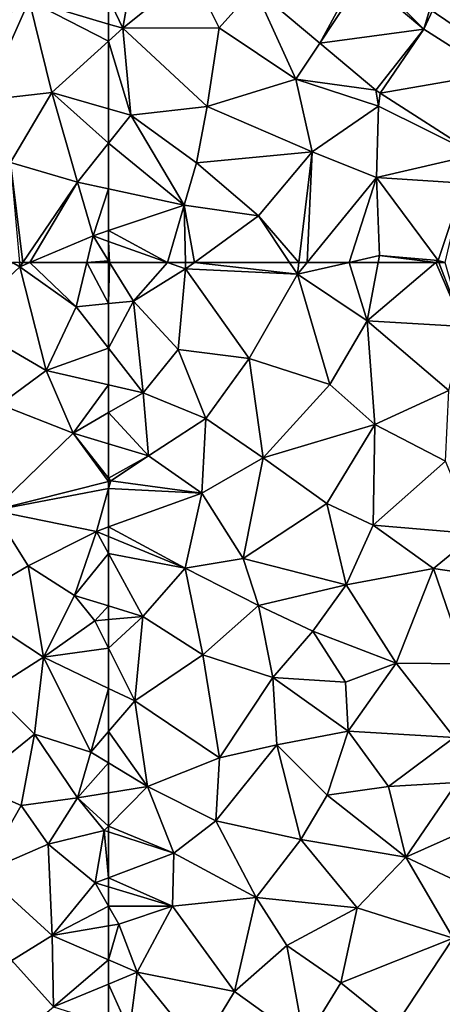
# Model space of a CAD drawing. Extents: x 1988 to 3037, y -3000 to -1952.
# Drawn here: x 2243 to 2276, y -2432 to -2356 of the extents above; entities that cross this region are included whole.
import ezdxf

# ---------------------------------------------------------------- set-up
doc = ezdxf.new("R2010")
doc.units = 0
doc.header["$MEASUREMENT"] = 0
for name, color, linetype in [('Bygninger_LOD3', 1, 'Continuous'), ('Terraen', 33, 'Continuous'), ('Terraen_vej', 33, 'Continuous')]:
    doc.layers.add(name, color=color, linetype=linetype)

# ---------------------------------------------------------------- blocks, each defined once
blk = doc.blocks.new('1km_6222_575_Flyttet_X-573000m_Y-6225000m_ACAD_1_FMEBLOCK20')
at = {"layer": 'Terraen', "color": 9, "true_color": 0xbbbbbb}
for points in [[(-62.425, 62.5, 2.23), (-62.5, 62.5, 2.23), (-62.5, 59.329, 2.217)], [(-62.425, 62.5, 2.23), (-62.5, 59.329, 2.217), (-60.58, 59.52, 2.23)], [(-57.938, 62.5, 2.254), (-62.425, 62.5, 2.23), (-60.58, 59.52, 2.23)], [(-57.938, 62.5, 2.254), (-60.58, 59.52, 2.23), (-56.54, 62, 2.26)], [(-57.938, 62.5, 2.254), (-56.54, 62, 2.26), (-56.552, 62.5, 2.248)], [(-55.851, 62.5, 2.247), (-56.552, 62.5, 2.248), (-56.54, 62, 2.26)], [(-55.851, 62.5, 2.247), (-56.54, 62, 2.26), (-47.89, 61.59, 2.25)], [(-55.851, 62.5, 2.247), (-47.89, 61.59, 2.25), (-48.495, 62.5, 2.23)], [(-47.779, 62.5, 2.238), (-48.495, 62.5, 2.23), (-47.89, 61.59, 2.25)], [(-43.883, 62.5, 2.193), (-47.89, 61.59, 2.25), (-42.49, 57.99, 2.19)], [(-43.883, 62.5, 2.193), (-47.146, 62.5, 2.243), (-47.89, 61.59, 2.25)], [(-47.146, 62.5, 2.243), (-47.779, 62.5, 2.238), (-47.89, 61.59, 2.25)], [(-43.883, 62.5, 2.193), (-42.49, 57.99, 2.19), (-41.649, 62.5, 2.163)], [(-37.177, 62.5, 2.113), (-42.49, 57.99, 2.19), (-35.04, 57.54, 2.04)], [(-37.177, 62.5, 2.113), (-41.649, 62.5, 2.163), (-42.49, 57.99, 2.19)], [(-36.942, 62.5, 2.108), (-37.177, 62.5, 2.113), (-35.04, 57.54, 2.04)], [(-36.942, 62.5, 2.108), (-35.04, 57.54, 2.04), (-36.468, 62.5, 2.114)], [(-56.54, 62, 2.26), (-60.58, 59.52, 2.23), (-57.11, 55.77, 2.24)], [(-56.54, 62, 2.26), (-57.11, 55.77, 2.24), (-51.63, 55.07, 2.23)], [(-47.89, 61.59, 2.25), (-56.54, 62, 2.26), (-51.63, 55.07, 2.23)], [(-47.89, 61.59, 2.25), (-51.63, 55.07, 2.23), (-45.38, 53.07, 2.27)], [(-47.89, 61.59, 2.25), (-45.38, 53.07, 2.27), (-42.49, 57.99, 2.19)], [(-62.5, 59.329, 2.217), (-62.5, 55.864, 2.195), (-60.58, 59.52, 2.23)], [(-62.5, 55.864, 2.195), (-59.83, 52.43, 2.19), (-60.58, 59.52, 2.23)], [(-60.58, 59.52, 2.23), (-59.83, 52.43, 2.19), (-57.11, 55.77, 2.24)], [(-42.49, 57.99, 2.19), (-45.38, 53.07, 2.27), (-41.91, 49.98, 2.28)], [(-42.49, 57.99, 2.19), (-41.91, 49.98, 2.28), (-36.19, 52.6, 2.25)], [(-35.04, 57.54, 2.04), (-42.49, 57.99, 2.19), (-36.19, 52.6, 2.25)], [(-62.5, 55.864, 2.195), (-62.5, 53.042, 2.183), (-59.83, 52.43, 2.19)], [(-57.11, 55.77, 2.24), (-59.83, 52.43, 2.19), (-54.97, 50.44, 2.21)], [(-57.11, 55.77, 2.24), (-54.97, 50.44, 2.21), (-51.63, 55.07, 2.23)], [(-51.63, 55.07, 2.23), (-54.97, 50.44, 2.21), (-50.53, 47.39, 2.23)], [(-45.38, 53.07, 2.27), (-51.63, 55.07, 2.23), (-50.53, 47.39, 2.23)], [(-62.5, 53.042, 2.183), (-62.5, 50.888, 2.185), (-59.83, 52.43, 2.19)], [(-45.38, 53.07, 2.27), (-50.53, 47.39, 2.23), (-41.91, 49.98, 2.28)], [(-36.19, 52.6, 2.25), (-41.91, 49.98, 2.28), (-36.44, 47.13, 2.25)], [(-59.4, 47.54, 2.2), (-59.83, 52.43, 2.19), (-62.5, 50.888, 2.185)], [(-59.83, 52.43, 2.19), (-59.4, 47.54, 2.2), (-54.97, 50.44, 2.21)], [(-62.5, 48.473, 2.189), (-59.4, 47.54, 2.2), (-62.5, 50.888, 2.185)], [(-54.97, 50.44, 2.21), (-59.4, 47.54, 2.2), (-55.29, 44.65, 2.17)], [(-54.97, 50.44, 2.21), (-55.29, 44.65, 2.17), (-50.53, 47.39, 2.23)], [(-41.91, 49.98, 2.28), (-50.53, 47.39, 2.23), (-45.61, 43.87, 2.21)], [(-41.91, 49.98, 2.28), (-45.61, 43.87, 2.21), (-42.04, 42.18, 2.19)], [(-41.91, 49.98, 2.28), (-42.04, 42.18, 2.19), (-36.44, 47.13, 2.25)], [(-62.5, 48.473, 2.189), (-62.5, 45.825, 2.142), (-59.4, 47.54, 2.2)], [(-62.5, 45.825, 2.142), (-62.33, 45.61, 2.14), (-59.4, 47.54, 2.2)], [(-59.4, 47.54, 2.2), (-62.33, 45.61, 2.14), (-55.29, 44.65, 2.17)], [(-50.53, 47.39, 2.23), (-55.29, 44.65, 2.17), (-52.1, 39.62, 2.18)], [(-50.53, 47.39, 2.23), (-52.1, 39.62, 2.18), (-45.61, 43.87, 2.21)], [(-36.44, 47.13, 2.25), (-42.04, 42.18, 2.19), (-34.09, 41.53, 2.19)], [(-62.5, 45.825, 2.142), (-62.5, 45.567, 2.14), (-62.33, 45.61, 2.14)], [(-55.29, 44.65, 2.17), (-62.33, 45.61, 2.14), (-62.5, 45.013, 2.138)], [(-62.5, 45.013, 2.138), (-62.33, 45.61, 2.14), (-62.5, 45.567, 2.14)], [(-62.5, 42.049, 2.135), (-55.29, 44.65, 2.17), (-62.5, 45.013, 2.138)], [(-56.57, 38.87, 2.19), (-55.29, 44.65, 2.17), (-62.5, 42.049, 2.135)], [(-55.29, 44.65, 2.17), (-56.57, 38.87, 2.19), (-52.1, 39.62, 2.18)], [(-52.1, 39.62, 2.18), (-44.12, 37.58, 2.19), (-45.61, 43.87, 2.21)], [(-42.04, 42.18, 2.19), (-45.61, 43.87, 2.21), (-44.12, 37.58, 2.19)], [(-62.5, 41.321, 2.138), (-56.57, 38.87, 2.19), (-62.5, 42.049, 2.135)], [(-42.04, 42.18, 2.19), (-44.12, 37.58, 2.19), (-37.37, 38.84, 2.17)], [(-42.04, 42.18, 2.19), (-37.37, 38.84, 2.17), (-34.09, 41.53, 2.19)], [(-62.5, 41.321, 2.138), (-62.5, 39.992, 2.135), (-56.57, 38.87, 2.19)], [(-34.09, 41.53, 2.19), (-37.37, 38.84, 2.17), (-28.59, 37.56, 2.21)], [(-62.5, 39.992, 2.135), (-59.84, 35.13, 2.15), (-56.57, 38.87, 2.19)], [(-62.5, 39.992, 2.135), (-62.5, 35.938, 2.16), (-59.84, 35.13, 2.15)], [(-52.1, 39.62, 2.18), (-56.57, 38.87, 2.19), (-50.89, 35.97, 2.18)], [(-52.1, 39.62, 2.18), (-50.89, 35.97, 2.18), (-44.12, 37.58, 2.19)], [(-56.57, 38.87, 2.19), (-59.84, 35.13, 2.15), (-55.2, 32.16, 2.15)], [(-56.57, 38.87, 2.19), (-55.2, 32.16, 2.15), (-50.89, 35.97, 2.18)], [(-44.12, 37.58, 2.19), (-40.25, 31.52, 2.11), (-37.37, 38.84, 2.17)], [(-37.37, 38.84, 2.17), (-40.25, 31.52, 2.11), (-34.85, 31.46, 2.13)], [(-28.59, 37.56, 2.21), (-37.37, 38.84, 2.17), (-34.85, 31.46, 2.13)], [(-44.12, 37.58, 2.19), (-50.89, 35.97, 2.18), (-46.69, 33.98, 2.11)], [(-44.12, 37.58, 2.19), (-46.69, 33.98, 2.11), (-40.25, 31.52, 2.11)], [(-62.5, 35.938, 2.16), (-62.5, 34.894, 2.193), (-59.84, 35.13, 2.15)], [(-50.89, 35.97, 2.18), (-55.2, 32.16, 2.15), (-49.8, 30.41, 2.14)], [(-50.89, 35.97, 2.18), (-49.8, 30.41, 2.14), (-46.69, 33.98, 2.11)], [(-62.5, 34.894, 2.193), (-62.5, 32.67, 2.217), (-59.84, 35.13, 2.15)], [(-62.5, 32.67, 2.217), (-60.48, 28.61, 2.23), (-59.84, 35.13, 2.15)], [(-55.2, 32.16, 2.15), (-59.84, 35.13, 2.15), (-60.48, 28.61, 2.23)], [(-46.69, 33.98, 2.11), (-49.8, 30.41, 2.14), (-44.18, 30.06, 2.13)], [(-46.69, 33.98, 2.11), (-44.18, 30.06, 2.13), (-40.25, 31.52, 2.11)], [(-62.5, 32.67, 2.217), (-62.5, 29.571, 2.236), (-60.48, 28.61, 2.23)], [(-55.2, 32.16, 2.15), (-60.48, 28.61, 2.23), (-53.91, 24.19, 2.22)], [(-55.2, 32.16, 2.15), (-53.91, 24.19, 2.22), (-49.8, 30.41, 2.14)], [(-40.25, 31.52, 2.11), (-44.18, 30.06, 2.13), (-43.97, 26.26, 2.17)], [(-40.25, 31.52, 2.11), (-43.97, 26.26, 2.17), (-35.76, 25.77, 2.16)], [(-40.25, 31.52, 2.11), (-35.76, 25.77, 2.16), (-34.85, 31.46, 2.13)], [(-49.8, 30.41, 2.14), (-53.91, 24.19, 2.22), (-49.48, 25.2, 2.17)], [(-49.8, 30.41, 2.14), (-49.48, 25.2, 2.17), (-43.97, 26.26, 2.17)], [(-44.18, 30.06, 2.13), (-49.8, 30.41, 2.14), (-43.97, 26.26, 2.17)], [(-62.5, 29.571, 2.236), (-62.5, 26.237, 2.254), (-60.48, 28.61, 2.23)], [(-59.48, 21.97, 2.27), (-60.48, 28.61, 2.23), (-62.5, 26.237, 2.254)], [(-60.48, 28.61, 2.23), (-59.48, 21.97, 2.27), (-53.91, 24.19, 2.22)], [(-62.5, 23.811, 2.27), (-59.48, 21.97, 2.27), (-62.5, 26.237, 2.254)], [(-43.97, 26.26, 2.17), (-49.48, 25.2, 2.17), (-45.59, 21.31, 2.17)], [(-43.97, 26.26, 2.17), (-45.59, 21.31, 2.17), (-40.84, 21.99, 2.17)], [(-35.76, 25.77, 2.16), (-43.97, 26.26, 2.17), (-40.84, 21.99, 2.17)], [(-49.48, 25.2, 2.17), (-53.91, 24.19, 2.22), (-54.21, 19.32, 2.26)], [(-49.48, 25.2, 2.17), (-54.21, 19.32, 2.26), (-47.64, 17.89, 2.2)], [(-49.48, 25.2, 2.17), (-47.64, 17.89, 2.2), (-45.59, 21.31, 2.17)], [(-35.76, 25.77, 2.16), (-40.84, 21.99, 2.17), (-35.56, 22.3, 2.17)], [(-62.5, 23.811, 2.27), (-62.5, 21.485, 2.303), (-59.48, 21.97, 2.27)], [(-53.91, 24.19, 2.22), (-59.48, 21.97, 2.27), (-54.21, 19.32, 2.26)], [(-35.56, 22.3, 2.17), (-40.84, 21.99, 2.17), (-39.5, 16.53, 2.21)], [(-35.56, 22.3, 2.17), (-39.5, 16.53, 2.21), (-33.74, 19.1, 2.16)], [(-62.5, 18.914, 2.315), (-59.48, 21.97, 2.27), (-62.5, 21.485, 2.303)], [(-57.44, 16.82, 2.3), (-59.48, 21.97, 2.27), (-62.5, 18.914, 2.315)], [(-59.48, 21.97, 2.27), (-57.44, 16.82, 2.3), (-54.21, 19.32, 2.26)], [(-45.59, 21.31, 2.17), (-39.5, 16.53, 2.21), (-40.84, 21.99, 2.17)], [(-45.59, 21.31, 2.17), (-47.64, 17.89, 2.2), (-39.5, 16.53, 2.21)], [(-54.21, 19.32, 2.26), (-57.44, 16.82, 2.3), (-51.07, 13.41, 2.27)], [(-54.21, 19.32, 2.26), (-51.07, 13.41, 2.27), (-47.64, 17.89, 2.2)], [(-33.74, 19.1, 2.16), (-39.5, 16.53, 2.21), (-34.01, 13.95, 2.19)], [(-62.5, 18.472, 2.319), (-57.44, 16.82, 2.3), (-62.5, 18.914, 2.315)], [(-62.5, 18.472, 2.319), (-62.5, 14.92, 2.341), (-57.44, 16.82, 2.3)], [(-47.64, 17.89, 2.2), (-51.07, 13.41, 2.27), (-43.26, 12.6, 2.25)], [(-47.64, 17.89, 2.2), (-43.26, 12.6, 2.25), (-39.5, 16.53, 2.21)], [(-57.55, 12.73, 2.31), (-57.44, 16.82, 2.3), (-62.5, 14.92, 2.341)], [(-57.44, 16.82, 2.3), (-57.55, 12.73, 2.31), (-51.07, 13.41, 2.27)], [(-39.5, 16.53, 2.21), (-43.26, 12.6, 2.25), (-35.85, 10.25, 2.22)], [(-39.5, 16.53, 2.21), (-35.85, 10.25, 2.22), (-34.01, 13.95, 2.19)], [(-62.5, 14.217, 2.343), (-57.55, 12.73, 2.31), (-62.5, 14.92, 2.341)], [(-62.5, 14.217, 2.343), (-62.5, 12.721, 2.35), (-57.55, 12.73, 2.31)], [(-51.07, 13.41, 2.27), (-57.55, 12.73, 2.31), (-52.76, 6.14, 2.35)], [(-51.07, 13.41, 2.27), (-52.76, 6.14, 2.35), (-48.7, 9.69, 2.3)], [(-43.26, 12.6, 2.25), (-51.07, 13.41, 2.27), (-48.7, 9.69, 2.3)], [(-62.5, 12.721, 2.35), (-61.7, 11.33, 2.35), (-57.55, 12.73, 2.31)], [(-62.5, 12.721, 2.35), (-62.5, 11.196, 2.356), (-61.7, 11.33, 2.35)], [(-61.7, 11.33, 2.35), (-60.28, 7.62, 2.36), (-57.55, 12.73, 2.31)], [(-57.55, 12.73, 2.31), (-60.28, 7.62, 2.36), (-52.76, 6.14, 2.35)], [(-43.26, 12.6, 2.25), (-48.7, 9.69, 2.3), (-44.53, 6.79, 2.31)], [(-35.85, 10.25, 2.22), (-43.26, 12.6, 2.25), (-44.53, 6.79, 2.31)], [(-62.5, 8.583, 2.37), (-60.28, 7.62, 2.36), (-61.7, 11.33, 2.35)], [(-62.5, 8.583, 2.37), (-61.7, 11.33, 2.35), (-62.5, 11.196, 2.356)], [(-35.85, 10.25, 2.22), (-44.53, 6.79, 2.31), (-40.36, 3.42, 2.29)], [(-35.85, 10.25, 2.22), (-40.36, 3.42, 2.29), (-34.11, 1.38, 2.31)], [(-48.7, 9.69, 2.3), (-52.76, 6.14, 2.35), (-47.35, 2.25, 2.35)], [(-48.7, 9.69, 2.3), (-47.35, 2.25, 2.35), (-44.53, 6.79, 2.31)], [(-62.5, 8.583, 2.37), (-62.5, 6.704, 2.387), (-60.28, 7.62, 2.36)], [(-60.88, 3.08, 2.41), (-60.28, 7.62, 2.36), (-62.5, 6.704, 2.387)], [(-60.28, 7.62, 2.36), (-60.88, 3.08, 2.41), (-55.47, 1.66, 2.39)], [(-60.28, 7.62, 2.36), (-55.47, 1.66, 2.39), (-52.76, 6.14, 2.35)], [(-62.5, 3.596, 2.418), (-60.88, 3.08, 2.41), (-62.5, 6.704, 2.387)], [(-52.76, 6.14, 2.35), (-55.47, 1.66, 2.39), (-47.35, 2.25, 2.35)], [(-44.53, 6.79, 2.31), (-47.35, 2.25, 2.35), (-40.36, 3.42, 2.29)]]:
    blk.add_polyline3d(points, close=True, dxfattribs=at)
blk = doc.blocks.new('1km_6222_575_Flyttet_X-573000m_Y-6225000m_ACAD_1_FMEBLOCK46')
at = {"layer": 'Terraen', "color": 9, "true_color": 0xbbbbbb}
for points in [[(55.078, 62.5, 2.191), (51.13, 57.96, 2.16), (55.64, 62.17, 2.19)], [(55.611, 62.5, 2.192), (55.078, 62.5, 2.191), (55.64, 62.17, 2.19)], [(55.865, 62.5, 2.193), (55.611, 62.5, 2.192), (55.64, 62.17, 2.19)], [(56.422, 62.5, 2.196), (55.64, 62.17, 2.19), (60, 59.08, 2.2)], [(56.422, 62.5, 2.196), (55.865, 62.5, 2.193), (55.64, 62.17, 2.19)], [(60.811, 62.5, 2.219), (56.422, 62.5, 2.196), (60, 59.08, 2.2)], [(62.5, 59.329, 2.217), (60.811, 62.5, 2.219), (60, 59.08, 2.2)], [(62.5, 59.329, 2.217), (62.5, 62.5, 2.23), (60.811, 62.5, 2.219)], [(55.64, 62.17, 2.19), (51.13, 57.96, 2.16), (57.67, 54.15, 2.17)], [(60, 59.08, 2.2), (55.64, 62.17, 2.19), (57.67, 54.15, 2.17)], [(62.5, 55.864, 2.195), (60, 59.08, 2.2), (57.67, 54.15, 2.17)], [(62.5, 59.329, 2.217), (60, 59.08, 2.2), (62.5, 55.864, 2.195)], [(51.13, 57.96, 2.16), (54.1, 51.51, 2.15), (57.67, 54.15, 2.17)], [(62.5, 55.864, 2.195), (57.67, 54.15, 2.17), (62.5, 53.042, 2.183)], [(57.67, 54.15, 2.17), (54.1, 51.51, 2.15), (59.75, 49.3, 2.18)], [(62.5, 53.042, 2.183), (57.67, 54.15, 2.17), (59.75, 49.3, 2.18)], [(62.5, 53.042, 2.183), (59.75, 49.3, 2.18), (62.5, 50.888, 2.185)], [(54.1, 51.51, 2.15), (53.57, 43.31, 2.16), (59.75, 49.3, 2.18)], [(62.5, 48.473, 2.189), (62.5, 50.888, 2.185), (59.75, 49.3, 2.18)], [(59.75, 49.3, 2.18), (53.57, 43.31, 2.16), (62.5, 45.567, 2.14)], [(62.5, 45.825, 2.142), (62.5, 48.473, 2.189), (59.75, 49.3, 2.18)], [(62.5, 45.825, 2.142), (59.75, 49.3, 2.18), (62.5, 45.567, 2.14)], [(62.5, 45.013, 2.138), (62.5, 45.567, 2.14), (53.57, 43.31, 2.16)], [(62.5, 45.013, 2.138), (53.57, 43.31, 2.16), (61.56, 41.71, 2.13)], [(62.5, 42.049, 2.135), (62.5, 45.013, 2.138), (61.56, 41.71, 2.13)], [(53.57, 43.31, 2.16), (51.23, 36.08, 2.24), (56.27, 39.05, 2.2)], [(61.56, 41.71, 2.13), (53.57, 43.31, 2.16), (56.27, 39.05, 2.2)], [(62.5, 41.321, 2.138), (62.5, 42.049, 2.135), (61.56, 41.71, 2.13)], [(61.56, 41.71, 2.13), (56.27, 39.05, 2.2), (59.86, 36.74, 2.17)], [(62.5, 39.992, 2.135), (61.56, 41.71, 2.13), (59.86, 36.74, 2.17)], [(62.5, 41.321, 2.138), (61.56, 41.71, 2.13), (62.5, 39.992, 2.135)], [(62.5, 39.992, 2.135), (59.86, 36.74, 2.17), (62.5, 35.938, 2.16)], [(56.27, 39.05, 2.2), (51.23, 36.08, 2.24), (57.46, 31.97, 2.25)], [(56.27, 39.05, 2.2), (57.46, 31.97, 2.25), (59.86, 36.74, 2.17)], [(61.44, 34.8, 2.21), (59.86, 36.74, 2.17), (57.46, 31.97, 2.25)], [(62.5, 35.938, 2.16), (59.86, 36.74, 2.17), (61.44, 34.8, 2.21)], [(51.23, 36.08, 2.24), (53.36, 29.38, 2.28), (57.46, 31.97, 2.25)], [(62.5, 35.938, 2.16), (61.44, 34.8, 2.21), (62.5, 34.894, 2.193)], [(62.5, 32.67, 2.217), (61.44, 34.8, 2.21), (57.46, 31.97, 2.25)], [(62.5, 34.894, 2.193), (61.44, 34.8, 2.21), (62.5, 32.67, 2.217)], [(62.5, 32.67, 2.217), (57.46, 31.97, 2.25), (62.5, 29.571, 2.236)], [(57.46, 31.97, 2.25), (53.36, 29.38, 2.28), (56.78, 26.04, 2.28)], [(57.46, 31.97, 2.25), (56.78, 26.04, 2.28), (61.14, 24.64, 2.27)], [(62.5, 29.571, 2.236), (57.46, 31.97, 2.25), (61.14, 24.64, 2.27)], [(53.36, 29.38, 2.28), (51.98, 22.17, 2.36), (56.78, 26.04, 2.28)], [(62.5, 29.571, 2.236), (61.14, 24.64, 2.27), (62.5, 26.237, 2.254)], [(56.78, 26.04, 2.28), (51.98, 22.17, 2.36), (55.73, 20.5, 2.34)], [(56.78, 26.04, 2.28), (55.73, 20.5, 2.34), (60.1, 21.1, 2.33)], [(56.78, 26.04, 2.28), (60.1, 21.1, 2.33), (61.14, 24.64, 2.27)], [(62.5, 23.811, 2.27), (62.5, 26.237, 2.254), (61.14, 24.64, 2.27)], [(62.5, 23.811, 2.27), (61.14, 24.64, 2.27), (60.1, 21.1, 2.33)], [(62.5, 23.811, 2.27), (60.1, 21.1, 2.33), (62.5, 21.485, 2.303)], [(55.73, 20.5, 2.34), (51.98, 22.17, 2.36), (52.78, 15.32, 2.38)], [(62.5, 18.914, 2.315), (62.5, 21.485, 2.303), (60.1, 21.1, 2.33)], [(60.1, 21.1, 2.33), (55.73, 20.5, 2.34), (57.84, 17.53, 2.35)], [(60.1, 21.1, 2.33), (57.84, 17.53, 2.35), (62.17, 18.58, 2.32)], [(62.5, 18.914, 2.315), (60.1, 21.1, 2.33), (62.17, 18.58, 2.32)], [(55.73, 20.5, 2.34), (52.78, 15.32, 2.38), (57.84, 17.53, 2.35)], [(62.17, 18.58, 2.32), (57.84, 17.53, 2.35), (61.46, 14.53, 2.35)], [(62.17, 18.58, 2.32), (61.46, 14.53, 2.35), (62.5, 14.92, 2.341)], [(62.5, 18.472, 2.319), (62.5, 18.914, 2.315), (62.17, 18.58, 2.32)], [(62.5, 18.472, 2.319), (62.17, 18.58, 2.32), (62.5, 14.92, 2.341)], [(57.84, 17.53, 2.35), (52.78, 15.32, 2.38), (58.15, 10.47, 2.39)], [(57.84, 17.53, 2.35), (58.15, 10.47, 2.39), (61.46, 14.53, 2.35)], [(52.78, 15.32, 2.38), (55.01, 8.53, 2.44), (58.15, 10.47, 2.39)], [(62.5, 12.721, 2.35), (61.46, 14.53, 2.35), (58.15, 10.47, 2.39)], [(62.5, 14.217, 2.343), (62.5, 14.92, 2.341), (61.46, 14.53, 2.35)], [(62.5, 14.217, 2.343), (61.46, 14.53, 2.35), (62.5, 12.721, 2.35)], [(62.5, 12.721, 2.35), (58.15, 10.47, 2.39), (62.5, 11.196, 2.356)], [(62.5, 11.196, 2.356), (58.15, 10.47, 2.39), (62.5, 8.583, 2.37)], [(58.15, 10.47, 2.39), (55.01, 8.53, 2.44), (58.25, 4.95, 2.44)], [(62.5, 8.583, 2.37), (58.15, 10.47, 2.39), (58.25, 4.95, 2.44)], [(55.01, 8.53, 2.44), (53.39, 0.9, 2.48), (58.25, 4.95, 2.44)], [(62.5, 8.583, 2.37), (58.25, 4.95, 2.44), (62.5, 6.704, 2.387)], [(62.5, 3.596, 2.418), (62.5, 6.704, 2.387), (58.25, 4.95, 2.44)]]:
    blk.add_polyline3d(points, close=True, dxfattribs=at)
blk = doc.blocks.new('1km_6222_575_Flyttet_X-573000m_Y-6225000m_ACAD_1_FMEBLOCK61')
at = {"layer": 'Terraen_vej', "color": 251, "true_color": 0x555555}
for points in [[(-43.254, -40.146, 2.208), (-51.218, -41.291, 2.241), (-46.159, -45.541, 2.221)], [(-43.254, -40.146, 2.208), (-46.159, -45.541, 2.221), (-42.827, -40.504, 2.208)], [(-46.159, -45.541, 2.221), (-38.111, -44.466, 2.209), (-42.827, -40.504, 2.208)], [(-41.82, -49.187, 2.205), (-38.111, -44.466, 2.209), (-46.159, -45.541, 2.221)], [(-41.503, -49.42, 2.211), (-38.111, -44.466, 2.209), (-41.82, -49.187, 2.205)], [(-41.503, -49.42, 2.211), (-32.723, -47.901, 2.182), (-38.111, -44.466, 2.209)], [(-41.503, -49.42, 2.211), (-34.08, -54.152, 2.188), (-32.723, -47.901, 2.182)]]:
    blk.add_polyline3d(points, close=True, dxfattribs=at)
blk = doc.blocks.new('1km_6222_575_Flyttet_X-573000m_Y-6225000m_ACAD_1_FMEBLOCK66')
at = {"layer": 'Terraen', "color": 9, "true_color": 0xbbbbbb}
for points in [[(56.36, -42.25, 2.08), (49.4, -46.81, 2.08), (52.91, -49.96, 2.17)], [(56.36, -42.25, 2.08), (52.91, -49.96, 2.17), (58.12, -49.36, 2.23)], [(62.5, -42.043, 2.152), (56.36, -42.25, 2.08), (62.5, -44.065, 2.165)], [(62.5, -44.065, 2.165), (56.36, -42.25, 2.08), (62.5, -45.388, 2.19)], [(56.36, -42.25, 2.08), (58.12, -49.36, 2.23), (62.5, -45.388, 2.19)], [(62.5, -50.611, 2.165), (62.5, -45.388, 2.19), (58.12, -49.36, 2.23)], [(58.12, -49.36, 2.23), (52.91, -49.96, 2.17), (54.92, -54.76, 2.25)], [(58.12, -49.36, 2.23), (54.92, -54.76, 2.25), (60.1, -56.3, 2.25)], [(62.5, -50.611, 2.165), (58.12, -49.36, 2.23), (62.5, -53.264, 2.186)], [(58.12, -49.36, 2.23), (60.1, -56.3, 2.25), (62.5, -53.264, 2.186)], [(62.5, -56.818, 2.218), (62.5, -53.264, 2.186), (60.1, -56.3, 2.25)], [(55.865, -62.5, 2.193), (60.1, -56.3, 2.25), (54.92, -54.76, 2.25)], [(55.865, -62.5, 2.193), (54.92, -54.76, 2.25), (55.611, -62.5, 2.192)], [(56.422, -62.5, 2.196), (60.1, -56.3, 2.25), (55.865, -62.5, 2.193)], [(56.422, -62.5, 2.196), (61.3, -60.44, 2.23), (60.1, -56.3, 2.25)], [(62.5, -56.818, 2.218), (60.1, -56.3, 2.25), (61.3, -60.44, 2.23)], [(62.5, -60.038, 2.215), (62.5, -56.818, 2.218), (61.3, -60.44, 2.23)], [(62.5, -60.869, 2.235), (62.5, -60.038, 2.215), (61.3, -60.44, 2.23)], [(60.811, -62.5, 2.219), (61.3, -60.44, 2.23), (56.422, -62.5, 2.196)], [(62.5, -62.378, 2.23), (61.3, -60.44, 2.23), (60.811, -62.5, 2.219)], [(62.5, -60.869, 2.235), (61.3, -60.44, 2.23), (62.5, -62.378, 2.23)], [(62.5, -62.5, 2.23), (62.5, -62.378, 2.23), (60.811, -62.5, 2.219)]]:
    blk.add_polyline3d(points, close=True, dxfattribs=at)
blk = doc.blocks.new('1km_6222_575_Flyttet_X-573000m_Y-6225000m_ACAD_1_FMEBLOCK150')
at = {"layer": 'Terraen', "color": 9, "true_color": 0xbbbbbb}
for points in [[(-62.5, -42.043, 2.152), (-61.4, -44.39, 2.18), (-60.48, -39.04, 2.22)], [(-60.48, -39.04, 2.22), (-61.4, -44.39, 2.18), (-56.06, -40.11, 2.25)], [(-56.06, -40.11, 2.25), (-61.4, -44.39, 2.18), (-53.95, -44.36, 2.19)], [(-51.218, -41.291, 2.241), (-56.06, -40.11, 2.25), (-53.95, -44.36, 2.19)], [(-38.111, -44.466, 2.209), (-42.52, -40.04, 2.09), (-42.827, -40.504, 2.208)], [(-38.111, -44.466, 2.209), (-36.899, -40.377, 2.201), (-42.52, -40.04, 2.09)], [(-38.111, -44.466, 2.209), (-36.393, -40.737, 2.201), (-36.899, -40.377, 2.201)], [(-38.111, -44.466, 2.209), (-32.723, -47.901, 2.182), (-36.393, -40.737, 2.201)], [(-51.218, -41.291, 2.241), (-53.95, -44.36, 2.19), (-48.01, -48.34, 2.2)], [(-46.159, -45.541, 2.221), (-51.218, -41.291, 2.241), (-48.01, -48.34, 2.2)], [(-62.5, -42.043, 2.152), (-62.5, -44.065, 2.165), (-61.4, -44.39, 2.18)], [(-62.5, -44.065, 2.165), (-62.5, -45.388, 2.19), (-61.4, -44.39, 2.18)], [(-60.79, -51.1, 2.14), (-61.4, -44.39, 2.18), (-62.5, -45.388, 2.19)], [(-61.4, -44.39, 2.18), (-54.86, -50.45, 2.06), (-53.95, -44.36, 2.19)], [(-61.4, -44.39, 2.18), (-60.79, -51.1, 2.14), (-54.86, -50.45, 2.06)], [(-53.95, -44.36, 2.19), (-54.86, -50.45, 2.06), (-48.01, -48.34, 2.2)], [(-62.5, -50.611, 2.165), (-60.79, -51.1, 2.14), (-62.5, -45.388, 2.19)], [(-41.82, -49.187, 2.205), (-46.159, -45.541, 2.221), (-48.01, -48.34, 2.2)], [(-48.01, -48.34, 2.2), (-54.86, -50.45, 2.06), (-46.74, -53.95, 2.13)], [(-41.62, -50.41, 2.22), (-48.01, -48.34, 2.2), (-46.74, -53.95, 2.13)], [(-41.82, -49.187, 2.205), (-48.01, -48.34, 2.2), (-41.62, -50.41, 2.22)], [(-41.503, -49.42, 2.211), (-41.82, -49.187, 2.205), (-41.62, -50.41, 2.22)], [(-41.503, -49.42, 2.211), (-41.62, -50.41, 2.22), (-34.08, -54.152, 2.188)], [(-62.5, -50.611, 2.165), (-62.5, -53.264, 2.186), (-60.79, -51.1, 2.14)], [(-54.86, -50.45, 2.06), (-60.79, -51.1, 2.14), (-55.7, -54.8, 1.99)], [(-54.86, -50.45, 2.06), (-55.7, -54.8, 1.99), (-46.74, -53.95, 2.13)], [(-41.62, -50.41, 2.22), (-46.74, -53.95, 2.13), (-41.78, -55.94, 2.19)], [(-34.08, -54.152, 2.188), (-41.62, -50.41, 2.22), (-41.78, -55.94, 2.19)], [(-56.66, -58.08, 2.14), (-60.79, -51.1, 2.14), (-62.5, -53.264, 2.186)], [(-60.79, -51.1, 2.14), (-56.66, -58.08, 2.14), (-55.7, -54.8, 1.99)], [(-62.5, -56.818, 2.218), (-56.66, -58.08, 2.14), (-62.5, -53.264, 2.186)], [(-46.74, -53.95, 2.13), (-55.7, -54.8, 1.99), (-50.89, -58.9, 2.15)], [(-47.779, -62.5, 2.238), (-46.74, -53.95, 2.13), (-50.89, -58.9, 2.15)], [(-47.146, -62.5, 2.243), (-46.74, -53.95, 2.13), (-47.779, -62.5, 2.238)], [(-47.146, -62.5, 2.243), (-41.78, -55.94, 2.19), (-46.74, -53.95, 2.13)], [(-55.7, -54.8, 1.99), (-56.66, -58.08, 2.14), (-50.89, -58.9, 2.15)], [(-34.08, -54.152, 2.188), (-41.78, -55.94, 2.19), (-35.02, -56.37, 2.23)], [(-43.883, -62.5, 2.193), (-41.78, -55.94, 2.19), (-47.146, -62.5, 2.243)], [(-43.883, -62.5, 2.193), (-41.55, -61.97, 2.16), (-41.78, -55.94, 2.19)], [(-41.78, -55.94, 2.19), (-37, -62.35, 2.11), (-35.02, -56.37, 2.23)], [(-41.78, -55.94, 2.19), (-41.55, -61.97, 2.16), (-37, -62.35, 2.11)], [(-62.5, -60.038, 2.215), (-56.66, -58.08, 2.14), (-62.5, -56.818, 2.218)], [(-35.02, -56.37, 2.23), (-37, -62.35, 2.11), (-36.468, -62.5, 2.114)], [(-57.938, -62.5, 2.254), (-56.66, -58.08, 2.14), (-62.5, -60.038, 2.215)], [(-57.938, -62.5, 2.254), (-56.552, -62.5, 2.248), (-56.66, -58.08, 2.14)], [(-55.851, -62.5, 2.247), (-50.89, -58.9, 2.15), (-56.66, -58.08, 2.14)], [(-55.851, -62.5, 2.247), (-56.66, -58.08, 2.14), (-56.552, -62.5, 2.248)], [(-55.851, -62.5, 2.247), (-48.495, -62.5, 2.23), (-50.89, -58.9, 2.15)], [(-47.779, -62.5, 2.238), (-50.89, -58.9, 2.15), (-48.495, -62.5, 2.23)], [(-62.5, -60.869, 2.235), (-57.938, -62.5, 2.254), (-62.5, -60.038, 2.215)], [(-57.938, -62.5, 2.254), (-62.5, -60.869, 2.235), (-62.425, -62.5, 2.23)], [(-62.5, -60.869, 2.235), (-62.5, -62.378, 2.23), (-62.425, -62.5, 2.23)], [(-62.5, -62.378, 2.23), (-62.5, -62.5, 2.23), (-62.425, -62.5, 2.23)], [(-43.883, -62.5, 2.193), (-41.649, -62.5, 2.163), (-41.55, -61.97, 2.16)], [(-37.177, -62.5, 2.113), (-41.55, -61.97, 2.16), (-41.649, -62.5, 2.163)], [(-37.177, -62.5, 2.113), (-37, -62.35, 2.11), (-41.55, -61.97, 2.16)], [(-36.942, -62.5, 2.108), (-37, -62.35, 2.11), (-37.177, -62.5, 2.113)], [(-36.942, -62.5, 2.108), (-36.468, -62.5, 2.114), (-37, -62.35, 2.11)]]:
    blk.add_polyline3d(points, close=True, dxfattribs=at)
blk = doc.blocks.new('building_50400')
at = {"layer": 'Bygninger_LOD3', "color": 1}
for points in [[(-33.65, -62.715, 8.26), (-43.69, -55.885, 8.26), (-41.48, -52.495, 8.26)], [(-33.65, -62.715, 1.95), (-43.69, -55.885, 2.05), (-41.48, -52.495, 1.05)], [(-33.65, -62.715, 8.26), (-43.69, -55.885, 8.26), (-43.69, -55.885, 2.05), (-33.65, -62.715, 1.95)]]:
    blk.add_3dface(points, dxfattribs=at)

msp = doc.modelspace()

# ---------------------------------------------------------------- block references
at = {"layer": 'Bygninger_LOD3', "color": 1}
msp.add_blockref('building_50400', (2318.42, -2299.465), dxfattribs=at)
at = {"layer": 'Terraen', "color": 9, "true_color": 0xbbbbbb}
for name, p in [('1km_6222_575_Flyttet_X-573000m_Y-6225000m_ACAD_1_FMEBLOCK66', (2187.5, -2312.5)), ('1km_6222_575_Flyttet_X-573000m_Y-6225000m_ACAD_1_FMEBLOCK150', (2312.5, -2312.5)), ('1km_6222_575_Flyttet_X-573000m_Y-6225000m_ACAD_1_FMEBLOCK46', (2187.5, -2437.5)), ('1km_6222_575_Flyttet_X-573000m_Y-6225000m_ACAD_1_FMEBLOCK20', (2312.5, -2437.5))]:
    msp.add_blockref(name, p, dxfattribs=at)
at = {"layer": 'Terraen_vej', "color": 251, "true_color": 0x555555}
msp.add_blockref('1km_6222_575_Flyttet_X-573000m_Y-6225000m_ACAD_1_FMEBLOCK61', (2312.5, -2312.5), dxfattribs=at)

doc.saveas('drawing.dxf')
